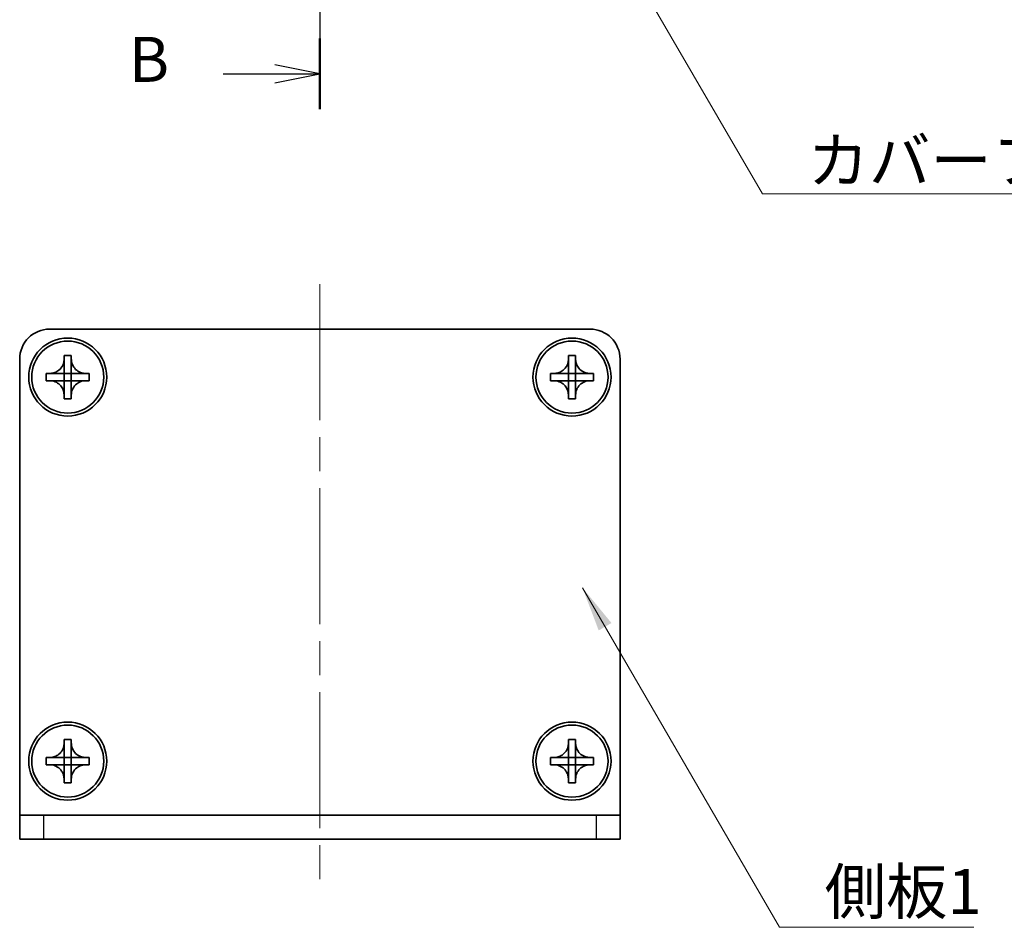
# Model space of a CAD drawing. Units: millimetres. Extents: x -50 to 7364, y -50 to 4576.
# Drawn here: x 657 to 739, y 4091 to 4166 of the extents above; entities that cross this region are included whole.
import ezdxf

# ---------------------------------------------------------------- set-up
doc = ezdxf.new("R2010")
doc.units = ezdxf.units.MM
doc.header["$LTSCALE"] = 2
doc.linetypes.add('CHAIN', pattern=[0.3543, 0.2362, -0.0295, 0.0591, -0.0295])
doc.layers.add('Centerline (ISO)', color=7, linetype='Continuous', lineweight=18, true_color=0x80ffff)
for name, color, linetype, lineweight in [('Section Line (ISO)', 7, 'CHAIN', 25), ('Symbol (ISO)', 7, 'Continuous', 18), ('Visible (ISO)', 7, 'Continuous', 35), ('Visible Narrow (ISO)', 7, 'Continuous', 25)]:
    doc.layers.add(name, color=color, linetype=linetype, lineweight=lineweight)
doc.styles.add('Note Text (TK)', font='txt')
doc.dimstyles.new('Default - Method 1b (TK)$7', dxfattribs={"dimscale": 2, "dimtxt": 2.5, "dimasz": 2.5, "dimexe": 1, "dimexo": 1.5, "dimgap": 1, "dimtad": 1, "dimtoh": 1, "dimrnd": 1e-08, "dimdsep": 46, "dimtxsty": 'Note Text (TK)', "dimcen": 0.09, "dimdle": 5, "dimclrd": 256, "dimclre": 100, "dimclrt": 7, "dimadec": 1, "dimazin": 1, "dimtfac": 1, "dimtmove": 0, "dimatfit": 3, "dimfxl": 0, "dimtolj": 1, "dimlwd": -1, "dimlwe": -1, "dimarcsym": 0})

msp = doc.modelspace()

# ---------------------------------------------------------------- linework, layer by layer
at = {"layer": 'Centerline (ISO)', "linetype": 'CHAIN', "ltscale": 23.990969}
for p, q in [((682.0293, 4292.3087), (682.0293, 4164.8087)), ((682.0293, 4144.2495), (682.0293, 4094.2495))]:
    msp.add_line(p, q, dxfattribs=at)
at = {"layer": 'Section Line (ISO)', "linetype": 'CHAIN', "ltscale": 16.756992}
msp.add_line((682.0293, 4298.3048), (682.0293, 4158.8167), dxfattribs=at)
at = {"layer": 'Section Line (ISO)', "linetype": 'Continuous', "lineweight": 50}
msp.add_line((682.0293, 4164.7222), (682.0293, 4158.8167), dxfattribs=at)
at = {"layer": 'Section Line (ISO)', "linetype": 'Continuous'}
for p, q in [((682.0293, 4161.7695), (678.2793, 4162.5195)), ((673.9689, 4161.7695), (678.2793, 4161.7695)), ((678.2793, 4161.7695), (682.0293, 4161.7695)), ((678.2793, 4161.0195), (682.0293, 4161.7695))]:
    msp.add_line(p, q, dxfattribs=at)
at = {"layer": 'Visible (ISO)'}
for p, q in [((659.5293, 4140.4995), (704.5293, 4140.4995)), ((660.7293, 4137.9995), (660.7293, 4138.2995)), ((660.7293, 4138.2995), (661.3293, 4138.2995)), ((661.3293, 4138.2995), (661.3293, 4137.9995)), ((702.7293, 4137.9995), (702.7293, 4138.2995)), ((702.7293, 4138.2995), (703.3293, 4138.2995)), ((703.3293, 4138.2995), (703.3293, 4137.9995)), ((657.0293, 4100.0005), (657.0293, 4137.9995)), ((660.7293, 4136.8005), (660.7293, 4137.9995)), ((661.3293, 4137.9995), (661.3293, 4136.8005)), ((702.7293, 4136.8005), (702.7293, 4137.9995)), ((703.3293, 4137.9995), (703.3293, 4136.8005)), ((707.0293, 4137.9995), (707.0293, 4100.0005)), ((659.2293, 4136.1995), (659.2293, 4136.7995)), ((659.2293, 4136.7995), (659.5293, 4136.7995)), ((659.5293, 4136.7995), (660.7283, 4136.7995)), ((660.729, 4136.7998), (660.7293, 4136.7995)), ((660.7293, 4136.1995), (660.7293, 4136.7995)), ((660.7293, 4136.7995), (661.3293, 4136.7995)), ((661.3296, 4136.7998), (661.3293, 4136.7995)), ((661.3293, 4136.7995), (661.3293, 4136.1995)), ((661.3303, 4136.7995), (662.5293, 4136.7995)), ((662.5293, 4136.7995), (662.8293, 4136.7995)), ((662.8293, 4136.7995), (662.8293, 4136.1995)), ((701.2293, 4136.1995), (701.2293, 4136.7995)), ((701.2293, 4136.7995), (701.5293, 4136.7995)), ((701.5293, 4136.7995), (702.7283, 4136.7995)), ((702.729, 4136.7998), (702.7293, 4136.7995)), ((702.7293, 4136.1995), (702.7293, 4136.7995)), ((702.7293, 4136.7995), (703.3293, 4136.7995)), ((703.3296, 4136.7998), (703.3293, 4136.7995)), ((703.3293, 4136.7995), (703.3293, 4136.1995)), ((703.3303, 4136.7995), (704.5293, 4136.7995)), ((704.5293, 4136.7995), (704.8293, 4136.7995)), ((704.8293, 4136.7995), (704.8293, 4136.1995)), ((659.5293, 4136.1995), (659.2293, 4136.1995)), ((660.7283, 4136.1995), (659.5293, 4136.1995)), ((660.729, 4136.1993), (660.7293, 4136.1995)), ((661.3293, 4136.1995), (660.7293, 4136.1995)), ((660.7293, 4134.9995), (660.7293, 4136.1985)), ((661.3296, 4136.1993), (661.3293, 4136.1995)), ((661.3293, 4136.1985), (661.3293, 4134.9995)), ((662.5293, 4136.1995), (661.3303, 4136.1995)), ((662.8293, 4136.1995), (662.5293, 4136.1995)), ((701.5293, 4136.1995), (701.2293, 4136.1995)), ((702.7283, 4136.1995), (701.5293, 4136.1995)), ((702.729, 4136.1993), (702.7293, 4136.1995)), ((703.3293, 4136.1995), (702.7293, 4136.1995)), ((702.7293, 4134.9995), (702.7293, 4136.1985)), ((703.3296, 4136.1993), (703.3293, 4136.1995)), ((703.3293, 4136.1985), (703.3293, 4134.9995)), ((704.5293, 4136.1995), (703.3303, 4136.1995)), ((704.8293, 4136.1995), (704.5293, 4136.1995)), ((660.7293, 4134.6995), (660.7293, 4134.9995)), ((661.3293, 4134.9995), (661.3293, 4134.6995)), ((702.7293, 4134.6995), (702.7293, 4134.9995)), ((703.3293, 4134.9995), (703.3293, 4134.6995)), ((661.3293, 4134.6995), (660.7293, 4134.6995)), ((703.3293, 4134.6995), (702.7293, 4134.6995)), ((660.7293, 4105.9995), (660.7293, 4106.2995)), ((660.7293, 4106.2995), (661.3293, 4106.2995)), ((661.3293, 4106.2995), (661.3293, 4105.9995)), ((702.7293, 4105.9995), (702.7293, 4106.2995)), ((702.7293, 4106.2995), (703.3293, 4106.2995)), ((703.3293, 4106.2995), (703.3293, 4105.9995)), ((660.7293, 4104.8005), (660.7293, 4105.9995)), ((661.3293, 4105.9995), (661.3293, 4104.8005)), ((702.7293, 4104.8005), (702.7293, 4105.9995)), ((703.3293, 4105.9995), (703.3293, 4104.8005)), ((659.2293, 4104.1995), (659.2293, 4104.7995)), ((659.2293, 4104.7995), (659.5293, 4104.7995)), ((659.5293, 4104.7995), (660.7283, 4104.7995)), ((660.729, 4104.7998), (660.7293, 4104.7995)), ((660.7293, 4104.1995), (660.7293, 4104.7995)), ((660.7293, 4104.7995), (661.3293, 4104.7995)), ((661.3296, 4104.7998), (661.3293, 4104.7995)), ((661.3293, 4104.7995), (661.3293, 4104.1995)), ((661.3303, 4104.7995), (662.5293, 4104.7995)), ((662.5293, 4104.7995), (662.8293, 4104.7995)), ((662.8293, 4104.7995), (662.8293, 4104.1995)), ((701.2293, 4104.1995), (701.2293, 4104.7995)), ((701.2293, 4104.7995), (701.5293, 4104.7995)), ((701.5293, 4104.7995), (702.7283, 4104.7995)), ((702.729, 4104.7998), (702.7293, 4104.7995)), ((702.7293, 4104.1995), (702.7293, 4104.7995)), ((702.7293, 4104.7995), (703.3293, 4104.7995)), ((703.3296, 4104.7998), (703.3293, 4104.7995)), ((703.3293, 4104.7995), (703.3293, 4104.1995)), ((703.3303, 4104.7995), (704.5293, 4104.7995)), ((704.5293, 4104.7995), (704.8293, 4104.7995)), ((704.8293, 4104.7995), (704.8293, 4104.1995)), ((659.5293, 4104.1995), (659.2293, 4104.1995)), ((660.7283, 4104.1995), (659.5293, 4104.1995)), ((660.729, 4104.1993), (660.7293, 4104.1995)), ((661.3293, 4104.1995), (660.7293, 4104.1995)), ((660.7293, 4102.9995), (660.7293, 4104.1985)), ((661.3296, 4104.1993), (661.3293, 4104.1995)), ((661.3293, 4104.1985), (661.3293, 4102.9995)), ((662.5293, 4104.1995), (661.3303, 4104.1995)), ((662.8293, 4104.1995), (662.5293, 4104.1995)), ((701.5293, 4104.1995), (701.2293, 4104.1995)), ((702.7283, 4104.1995), (701.5293, 4104.1995)), ((702.729, 4104.1993), (702.7293, 4104.1995)), ((703.3293, 4104.1995), (702.7293, 4104.1995)), ((702.7293, 4102.9995), (702.7293, 4104.1985)), ((703.3296, 4104.1993), (703.3293, 4104.1995)), ((703.3293, 4104.1985), (703.3293, 4102.9995)), ((704.5293, 4104.1995), (703.3303, 4104.1995)), ((704.8293, 4104.1995), (704.5293, 4104.1995)), ((660.7293, 4102.6995), (660.7293, 4102.9995)), ((661.3293, 4102.9995), (661.3293, 4102.6995)), ((702.7293, 4102.6995), (702.7293, 4102.9995)), ((703.3293, 4102.9995), (703.3293, 4102.6995)), ((661.3293, 4102.6995), (660.7293, 4102.6995)), ((703.3293, 4102.6995), (702.7293, 4102.6995)), ((657.0293, 4099.9995), (657.0293, 4100.0005)), ((657.0293, 4099.9995), (659.0293, 4099.9995)), ((657.0293, 4099.9995), (657.0293, 4097.9995)), ((659.0293, 4099.9995), (705.0293, 4099.9995)), ((705.0293, 4099.9995), (707.0293, 4099.9995)), ((707.0293, 4099.9995), (707.0293, 4100.0005)), ((707.0293, 4097.9995), (707.0293, 4099.9995)), ((659.0293, 4097.9995), (657.0293, 4097.9995)), ((659.0293, 4097.9995), (705.0293, 4097.9995)), ((707.0293, 4097.9995), (705.0293, 4097.9995))]:
    msp.add_line(p, q, dxfattribs=at)
for centre, radius in [((661.0293, 4136.4995), 3.25), ((703.0293, 4136.4995), 3.25), ((661.0293, 4136.4995), 3), ((703.0293, 4136.4995), 3), ((661.0293, 4104.4995), 3.25), ((703.0293, 4104.4995), 3.25), ((661.0293, 4104.4995), 3), ((703.0293, 4104.4995), 3)]:
    msp.add_circle(centre, radius, dxfattribs=at)
for centre, start, end in [((659.5293, 4137.9995), 90, 180), ((704.5293, 4137.9995), 0, 90)]:
    msp.add_arc(centre, 2.5, start, end, dxfattribs=at)
for points, knots in [([(660.7293, 4137.9995), (660.7293, 4137.9635), (660.7276, 4137.9276), (660.7211, 4137.8547), (660.716, 4137.8178), (660.6951, 4137.7048), (660.6736, 4137.63), (660.6152, 4137.4826), (660.5779, 4137.4106), (660.4475, 4137.2111), (660.3363, 4137.0976), (660.1034, 4136.9384), (659.9901, 4136.8846), (659.7598, 4136.8162), (659.6448, 4136.7995), (659.5293, 4136.7995)], [0, 0, 0, 0, 0.01079892, 0.01079892, 0.02196173, 0.02196173, 0.04525715, 0.04525715, 0.06952591, 0.06952591, 0.11675486, 0.11675486, 0.15415232, 0.15415232, 0.1888236, 0.1888236, 0.1888236, 0.1888236]), ([(662.5293, 4136.7995), (662.4933, 4136.7995), (662.4573, 4136.8012), (662.3844, 4136.8077), (662.3475, 4136.8128), (662.2345, 4136.8337), (662.1597, 4136.8552), (662.0123, 4136.9136), (661.9403, 4136.9509), (661.7408, 4137.0813), (661.6273, 4137.1925), (661.4682, 4137.4254), (661.4143, 4137.5387), (661.346, 4137.769), (661.3293, 4137.884), (661.3293, 4137.9995)], [0, 0, 0, 0, 0.01079892, 0.01079892, 0.02196173, 0.02196173, 0.04525715, 0.04525715, 0.06952591, 0.06952591, 0.11675486, 0.11675486, 0.15415232, 0.15415232, 0.1888236, 0.1888236, 0.1888236, 0.1888236]), ([(702.7293, 4137.9995), (702.7293, 4137.9635), (702.7276, 4137.9276), (702.7211, 4137.8547), (702.716, 4137.8178), (702.6951, 4137.7048), (702.6736, 4137.63), (702.6152, 4137.4826), (702.5779, 4137.4106), (702.4475, 4137.2111), (702.3363, 4137.0976), (702.1034, 4136.9384), (701.9901, 4136.8846), (701.7598, 4136.8162), (701.6448, 4136.7995), (701.5293, 4136.7995)], [0, 0, 0, 0, 0.01079892, 0.01079892, 0.02196173, 0.02196173, 0.04525715, 0.04525715, 0.06952591, 0.06952591, 0.11675486, 0.11675486, 0.15415232, 0.15415232, 0.1888236, 0.1888236, 0.1888236, 0.1888236]), ([(704.5293, 4136.7995), (704.4933, 4136.7995), (704.4573, 4136.8012), (704.3844, 4136.8077), (704.3475, 4136.8128), (704.2345, 4136.8337), (704.1597, 4136.8552), (704.0123, 4136.9136), (703.9403, 4136.9509), (703.7408, 4137.0813), (703.6273, 4137.1925), (703.4682, 4137.4254), (703.4143, 4137.5387), (703.346, 4137.769), (703.3293, 4137.884), (703.3293, 4137.9995)], [0, 0, 0, 0, 0.01079892, 0.01079892, 0.02196173, 0.02196173, 0.04525715, 0.04525715, 0.06952591, 0.06952591, 0.11675486, 0.11675486, 0.15415232, 0.15415232, 0.1888236, 0.1888236, 0.1888236, 0.1888236]), ([(660.729, 4136.7998), (660.729, 4136.7998), (660.729, 4136.7998), (660.7289, 4136.7998), (660.7289, 4136.7998), (660.7288, 4136.7997), (660.7288, 4136.7997), (660.7288, 4136.7997), (660.7287, 4136.7997), (660.7287, 4136.7996), (660.7286, 4136.7996), (660.7286, 4136.7996), (660.7286, 4136.7996), (660.7285, 4136.7996), (660.7285, 4136.7996), (660.7285, 4136.7996), (660.7285, 4136.7996), (660.7284, 4136.7996), (660.7284, 4136.7996), (660.7284, 4136.7996), (660.7284, 4136.7996), (660.7284, 4136.7996), (660.7284, 4136.7996), (660.7284, 4136.7995), (660.7284, 4136.7995), (660.7283, 4136.7995), (660.7283, 4136.7995), (660.7283, 4136.7995), (660.7283, 4136.7995), (660.7283, 4136.7995), (660.7283, 4136.7995), (660.7283, 4136.7995), (660.7283, 4136.7995), (660.7283, 4136.7995), (660.7283, 4136.7995), (660.7283, 4136.7995)], [0.00008387561, 0.00008387561, 0.00008387561, 0.00008387561, 0.00008714452, 0.00008714452, 0.00009954963, 0.00009954963, 0.00011219213, 0.00011219213, 0.00012496905, 0.00012496905, 0.00013776957, 0.00013776957, 0.00014414436, 0.00014414436, 0.00015048343, 0.00015048343, 0.00015677365, 0.00015677365, 0.00016300256, 0.00016300256, 0.00016609042, 0.00016609042, 0.00016915865, 0.00016915865, 0.00017220591, 0.00017220591, 0.0001737213, 0.0001737213, 0.00017523097, 0.00017523097, 0.0001767348, 0.0001767348, 0.00017823262, 0.00017823262, 0.00018395296, 0.00018395296, 0.00018395296, 0.00018395296]), ([(660.7293, 4136.8005), (660.7293, 4136.8004), (660.7292, 4136.8002), (660.7291, 4136.8001), (660.7291, 4136.8), (660.7291, 4136.8), (660.7291, 4136.8), (660.7291, 4136.8), (660.729, 4136.7999), (660.729, 4136.7999), (660.729, 4136.7999), (660.729, 4136.7998)], [0, 0, 0, 0, 0.00006519091, 0.00006519091, 0.00007160134, 0.00007160134, 0.0000779781, 0.0000779781, 0.00009057672, 0.00009057672, 0.00010023405, 0.00010023405, 0.00010023405, 0.00010023405]), ([(661.3296, 4136.7998), (661.3295, 4136.7998), (661.3295, 4136.7999), (661.3295, 4136.7999), (661.3295, 4136.7999), (661.3294, 4136.8), (661.3294, 4136.8), (661.3294, 4136.8001), (661.3294, 4136.8001), (661.3293, 4136.8001), (661.3293, 4136.8002), (661.3293, 4136.8002), (661.3293, 4136.8002), (661.3293, 4136.8003), (661.3293, 4136.8003), (661.3293, 4136.8003), (661.3293, 4136.8003), (661.3293, 4136.8004), (661.3293, 4136.8004), (661.3293, 4136.8004), (661.3293, 4136.8004), (661.3293, 4136.8004), (661.3293, 4136.8004), (661.3293, 4136.8004), (661.3293, 4136.8004), (661.3293, 4136.8005), (661.3293, 4136.8005), (661.3293, 4136.8005), (661.3293, 4136.8005), (661.3293, 4136.8005), (661.3293, 4136.8005), (661.3293, 4136.8005), (661.3293, 4136.8005), (661.3293, 4136.8005), (661.3293, 4136.8005), (661.3293, 4136.8005)], [0.00008387561, 0.00008387561, 0.00008387561, 0.00008387561, 0.00008714452, 0.00008714452, 0.00009954963, 0.00009954963, 0.00011219213, 0.00011219213, 0.00012496905, 0.00012496905, 0.00013776957, 0.00013776957, 0.00014414436, 0.00014414436, 0.00015048343, 0.00015048343, 0.00015677365, 0.00015677365, 0.00016300256, 0.00016300256, 0.00016609042, 0.00016609042, 0.00016915865, 0.00016915865, 0.00017220591, 0.00017220591, 0.0001737213, 0.0001737213, 0.00017523097, 0.00017523097, 0.0001767348, 0.0001767348, 0.00017823262, 0.00017823262, 0.00018395296, 0.00018395296, 0.00018395296, 0.00018395296]), ([(661.3303, 4136.7995), (661.3301, 4136.7995), (661.3299, 4136.7996), (661.3298, 4136.7997), (661.3297, 4136.7997), (661.3297, 4136.7997), (661.3297, 4136.7997), (661.3297, 4136.7997), (661.3296, 4136.7998), (661.3296, 4136.7998), (661.3296, 4136.7998), (661.3296, 4136.7998)], [0, 0, 0, 0, 0.00006519091, 0.00006519091, 0.00007160134, 0.00007160134, 0.0000779781, 0.0000779781, 0.00009057672, 0.00009057672, 0.00010023405, 0.00010023405, 0.00010023405, 0.00010023405]), ([(702.729, 4136.7998), (702.729, 4136.7998), (702.729, 4136.7998), (702.7289, 4136.7998), (702.7289, 4136.7998), (702.7288, 4136.7997), (702.7288, 4136.7997), (702.7288, 4136.7997), (702.7287, 4136.7997), (702.7287, 4136.7996), (702.7286, 4136.7996), (702.7286, 4136.7996), (702.7286, 4136.7996), (702.7285, 4136.7996), (702.7285, 4136.7996), (702.7285, 4136.7996), (702.7285, 4136.7996), (702.7284, 4136.7996), (702.7284, 4136.7996), (702.7284, 4136.7996), (702.7284, 4136.7996), (702.7284, 4136.7996), (702.7284, 4136.7996), (702.7284, 4136.7995), (702.7284, 4136.7995), (702.7283, 4136.7995), (702.7283, 4136.7995), (702.7283, 4136.7995), (702.7283, 4136.7995), (702.7283, 4136.7995), (702.7283, 4136.7995), (702.7283, 4136.7995), (702.7283, 4136.7995), (702.7283, 4136.7995), (702.7283, 4136.7995), (702.7283, 4136.7995)], [0.00008387561, 0.00008387561, 0.00008387561, 0.00008387561, 0.00008714452, 0.00008714452, 0.00009954963, 0.00009954963, 0.00011219213, 0.00011219213, 0.00012496905, 0.00012496905, 0.00013776957, 0.00013776957, 0.00014414436, 0.00014414436, 0.00015048343, 0.00015048343, 0.00015677365, 0.00015677365, 0.00016300256, 0.00016300256, 0.00016609042, 0.00016609042, 0.00016915865, 0.00016915865, 0.00017220591, 0.00017220591, 0.0001737213, 0.0001737213, 0.00017523097, 0.00017523097, 0.0001767348, 0.0001767348, 0.00017823262, 0.00017823262, 0.00018395296, 0.00018395296, 0.00018395296, 0.00018395296]), ([(702.7293, 4136.8005), (702.7293, 4136.8004), (702.7292, 4136.8002), (702.7291, 4136.8001), (702.7291, 4136.8), (702.7291, 4136.8), (702.7291, 4136.8), (702.7291, 4136.8), (702.729, 4136.7999), (702.729, 4136.7999), (702.729, 4136.7999), (702.729, 4136.7998)], [0, 0, 0, 0, 0.00006519091, 0.00006519091, 0.00007160134, 0.00007160134, 0.0000779781, 0.0000779781, 0.00009057672, 0.00009057672, 0.00010023405, 0.00010023405, 0.00010023405, 0.00010023405]), ([(703.3296, 4136.7998), (703.3295, 4136.7998), (703.3295, 4136.7999), (703.3295, 4136.7999), (703.3295, 4136.7999), (703.3294, 4136.8), (703.3294, 4136.8), (703.3294, 4136.8001), (703.3294, 4136.8001), (703.3293, 4136.8001), (703.3293, 4136.8002), (703.3293, 4136.8002), (703.3293, 4136.8002), (703.3293, 4136.8003), (703.3293, 4136.8003), (703.3293, 4136.8003), (703.3293, 4136.8003), (703.3293, 4136.8004), (703.3293, 4136.8004), (703.3293, 4136.8004), (703.3293, 4136.8004), (703.3293, 4136.8004), (703.3293, 4136.8004), (703.3293, 4136.8004), (703.3293, 4136.8004), (703.3293, 4136.8005), (703.3293, 4136.8005), (703.3293, 4136.8005), (703.3293, 4136.8005), (703.3293, 4136.8005), (703.3293, 4136.8005), (703.3293, 4136.8005), (703.3293, 4136.8005), (703.3293, 4136.8005), (703.3293, 4136.8005), (703.3293, 4136.8005)], [0.00008387561, 0.00008387561, 0.00008387561, 0.00008387561, 0.00008714452, 0.00008714452, 0.00009954963, 0.00009954963, 0.00011219213, 0.00011219213, 0.00012496905, 0.00012496905, 0.00013776957, 0.00013776957, 0.00014414436, 0.00014414436, 0.00015048343, 0.00015048343, 0.00015677365, 0.00015677365, 0.00016300256, 0.00016300256, 0.00016609042, 0.00016609042, 0.00016915865, 0.00016915865, 0.00017220591, 0.00017220591, 0.0001737213, 0.0001737213, 0.00017523097, 0.00017523097, 0.0001767348, 0.0001767348, 0.00017823262, 0.00017823262, 0.00018395296, 0.00018395296, 0.00018395296, 0.00018395296]), ([(703.3303, 4136.7995), (703.3301, 4136.7995), (703.3299, 4136.7996), (703.3298, 4136.7997), (703.3297, 4136.7997), (703.3297, 4136.7997), (703.3297, 4136.7997), (703.3297, 4136.7997), (703.3296, 4136.7998), (703.3296, 4136.7998), (703.3296, 4136.7998), (703.3296, 4136.7998)], [0, 0, 0, 0, 0.00006519091, 0.00006519091, 0.00007160134, 0.00007160134, 0.0000779781, 0.0000779781, 0.00009057672, 0.00009057672, 0.00010023405, 0.00010023405, 0.00010023405, 0.00010023405]), ([(659.5293, 4136.1995), (659.5653, 4136.1995), (659.6012, 4136.1979), (659.6741, 4136.1913), (659.711, 4136.1863), (659.824, 4136.1654), (659.8988, 4136.1439), (660.0462, 4136.0855), (660.1182, 4136.0482), (660.3177, 4135.9178), (660.4312, 4135.8066), (660.5904, 4135.5736), (660.6442, 4135.4604), (660.7126, 4135.2301), (660.7293, 4135.1151), (660.7293, 4134.9995)], [0, 0, 0, 0, 0.01079892, 0.01079892, 0.02196173, 0.02196173, 0.04525715, 0.04525715, 0.06952591, 0.06952591, 0.11675486, 0.11675486, 0.15415232, 0.15415232, 0.1888236, 0.1888236, 0.1888236, 0.1888236]), ([(660.7283, 4136.1995), (660.7284, 4136.1995), (660.7286, 4136.1995), (660.7288, 4136.1994), (660.7288, 4136.1994), (660.7288, 4136.1994), (660.7288, 4136.1994), (660.7289, 4136.1994), (660.7289, 4136.1993), (660.7289, 4136.1993), (660.7289, 4136.1993), (660.729, 4136.1993)], [0, 0, 0, 0, 0.00006519091, 0.00006519091, 0.00007160134, 0.00007160134, 0.0000779781, 0.0000779781, 0.00009057672, 0.00009057672, 0.00010023405, 0.00010023405, 0.00010023405, 0.00010023405]), ([(660.729, 4136.1993), (660.729, 4136.1992), (660.729, 4136.1992), (660.729, 4136.1992), (660.729, 4136.1992), (660.7291, 4136.1991), (660.7291, 4136.1991), (660.7291, 4136.199), (660.7291, 4136.199), (660.7292, 4136.1989), (660.7292, 4136.1989), (660.7292, 4136.1989), (660.7292, 4136.1989), (660.7292, 4136.1988), (660.7292, 4136.1988), (660.7292, 4136.1988), (660.7292, 4136.1988), (660.7292, 4136.1987), (660.7292, 4136.1987), (660.7292, 4136.1987), (660.7292, 4136.1987), (660.7292, 4136.1987), (660.7292, 4136.1987), (660.7293, 4136.1986), (660.7293, 4136.1986), (660.7293, 4136.1986), (660.7293, 4136.1986), (660.7293, 4136.1986), (660.7293, 4136.1986), (660.7293, 4136.1986), (660.7293, 4136.1986), (660.7293, 4136.1986), (660.7293, 4136.1986), (660.7293, 4136.1986), (660.7293, 4136.1986), (660.7293, 4136.1985)], [0.00008387561, 0.00008387561, 0.00008387561, 0.00008387561, 0.00008714452, 0.00008714452, 0.00009954963, 0.00009954963, 0.00011219213, 0.00011219213, 0.00012496905, 0.00012496905, 0.00013776957, 0.00013776957, 0.00014414436, 0.00014414436, 0.00015048343, 0.00015048343, 0.00015677365, 0.00015677365, 0.00016300256, 0.00016300256, 0.00016609042, 0.00016609042, 0.00016915865, 0.00016915865, 0.00017220591, 0.00017220591, 0.0001737213, 0.0001737213, 0.00017523097, 0.00017523097, 0.0001767348, 0.0001767348, 0.00017823262, 0.00017823262, 0.00018395296, 0.00018395296, 0.00018395296, 0.00018395296]), ([(661.3293, 4134.9995), (661.3293, 4135.158), (661.3606, 4135.3149), (661.4833, 4135.6092), (661.574, 4135.7434), (661.7985, 4135.9638), (661.9283, 4136.0496), (662.2161, 4136.1686), (662.3719, 4136.1995), (662.5293, 4136.1995)], [0, 0, 0, 0, 0.04753421, 0.04753421, 0.09564671, 0.09564671, 0.14190119, 0.14190119, 0.18909943, 0.18909943, 0.18909943, 0.18909943]), ([(661.3293, 4136.1985), (661.3293, 4136.1986), (661.3293, 4136.1987), (661.3293, 4136.1988), (661.3293, 4136.1989), (661.3294, 4136.199), (661.3294, 4136.199), (661.3295, 4136.1991), (661.3295, 4136.1992), (661.3296, 4136.1993)], [0, 0, 0, 0, 0.00002429835, 0.00002429835, 0.00004965267, 0.00004965267, 0.0000752438, 0.0000752438, 0.00010020399, 0.00010020399, 0.00010020399, 0.00010020399]), ([(661.3296, 4136.1993), (661.3296, 4136.1993), (661.3297, 4136.1993), (661.3298, 4136.1994), (661.3298, 4136.1995), (661.33, 4136.1995), (661.33, 4136.1995), (661.3301, 4136.1995), (661.3302, 4136.1995), (661.3303, 4136.1995)], [0.000083778107, 0.000083778107, 0.000083778107, 0.000083778107, 0.000108660952, 0.000108660952, 0.000134172785, 0.000134172785, 0.000159448544, 0.000159448544, 0.000183671639, 0.000183671639, 0.000183671639, 0.000183671639]), ([(701.5293, 4136.1995), (701.5653, 4136.1995), (701.6012, 4136.1979), (701.6741, 4136.1913), (701.711, 4136.1863), (701.824, 4136.1654), (701.8988, 4136.1439), (702.0462, 4136.0855), (702.1182, 4136.0482), (702.3177, 4135.9178), (702.4312, 4135.8066), (702.5904, 4135.5736), (702.6442, 4135.4604), (702.7126, 4135.2301), (702.7293, 4135.1151), (702.7293, 4134.9995)], [0, 0, 0, 0, 0.01079892, 0.01079892, 0.02196173, 0.02196173, 0.04525715, 0.04525715, 0.06952591, 0.06952591, 0.11675486, 0.11675486, 0.15415232, 0.15415232, 0.1888236, 0.1888236, 0.1888236, 0.1888236]), ([(702.7283, 4136.1995), (702.7284, 4136.1995), (702.7286, 4136.1995), (702.7288, 4136.1994), (702.7288, 4136.1994), (702.7288, 4136.1994), (702.7288, 4136.1994), (702.7289, 4136.1994), (702.7289, 4136.1993), (702.7289, 4136.1993), (702.7289, 4136.1993), (702.729, 4136.1993)], [0, 0, 0, 0, 0.00006519091, 0.00006519091, 0.00007160134, 0.00007160134, 0.0000779781, 0.0000779781, 0.00009057672, 0.00009057672, 0.00010023405, 0.00010023405, 0.00010023405, 0.00010023405]), ([(702.729, 4136.1993), (702.729, 4136.1992), (702.729, 4136.1992), (702.729, 4136.1992), (702.729, 4136.1992), (702.7291, 4136.1991), (702.7291, 4136.1991), (702.7291, 4136.199), (702.7291, 4136.199), (702.7292, 4136.1989), (702.7292, 4136.1989), (702.7292, 4136.1989), (702.7292, 4136.1989), (702.7292, 4136.1988), (702.7292, 4136.1988), (702.7292, 4136.1988), (702.7292, 4136.1988), (702.7292, 4136.1987), (702.7292, 4136.1987), (702.7292, 4136.1987), (702.7292, 4136.1987), (702.7292, 4136.1987), (702.7292, 4136.1987), (702.7293, 4136.1986), (702.7293, 4136.1986), (702.7293, 4136.1986), (702.7293, 4136.1986), (702.7293, 4136.1986), (702.7293, 4136.1986), (702.7293, 4136.1986), (702.7293, 4136.1986), (702.7293, 4136.1986), (702.7293, 4136.1986), (702.7293, 4136.1986), (702.7293, 4136.1986), (702.7293, 4136.1985)], [0.00008387561, 0.00008387561, 0.00008387561, 0.00008387561, 0.00008714452, 0.00008714452, 0.00009954963, 0.00009954963, 0.00011219213, 0.00011219213, 0.00012496905, 0.00012496905, 0.00013776957, 0.00013776957, 0.00014414436, 0.00014414436, 0.00015048343, 0.00015048343, 0.00015677365, 0.00015677365, 0.00016300256, 0.00016300256, 0.00016609042, 0.00016609042, 0.00016915865, 0.00016915865, 0.00017220591, 0.00017220591, 0.0001737213, 0.0001737213, 0.00017523097, 0.00017523097, 0.0001767348, 0.0001767348, 0.00017823262, 0.00017823262, 0.00018395296, 0.00018395296, 0.00018395296, 0.00018395296]), ([(703.3293, 4134.9995), (703.3293, 4135.158), (703.3606, 4135.3149), (703.4833, 4135.6092), (703.574, 4135.7434), (703.7985, 4135.9638), (703.9283, 4136.0496), (704.2161, 4136.1686), (704.3719, 4136.1995), (704.5293, 4136.1995)], [0, 0, 0, 0, 0.04753421, 0.04753421, 0.09564671, 0.09564671, 0.14190119, 0.14190119, 0.18909943, 0.18909943, 0.18909943, 0.18909943]), ([(703.3293, 4136.1985), (703.3293, 4136.1986), (703.3293, 4136.1987), (703.3293, 4136.1988), (703.3293, 4136.1989), (703.3294, 4136.199), (703.3294, 4136.199), (703.3295, 4136.1991), (703.3295, 4136.1992), (703.3296, 4136.1993)], [0, 0, 0, 0, 0.00002429835, 0.00002429835, 0.00004965267, 0.00004965267, 0.0000752438, 0.0000752438, 0.00010020399, 0.00010020399, 0.00010020399, 0.00010020399]), ([(703.3296, 4136.1993), (703.3296, 4136.1993), (703.3297, 4136.1993), (703.3298, 4136.1994), (703.3298, 4136.1995), (703.33, 4136.1995), (703.33, 4136.1995), (703.3301, 4136.1995), (703.3302, 4136.1995), (703.3303, 4136.1995)], [0.000083778107, 0.000083778107, 0.000083778107, 0.000083778107, 0.000108660952, 0.000108660952, 0.000134172785, 0.000134172785, 0.000159448544, 0.000159448544, 0.000183671639, 0.000183671639, 0.000183671639, 0.000183671639]), ([(660.7293, 4105.9995), (660.7293, 4105.9635), (660.7276, 4105.9276), (660.7211, 4105.8547), (660.716, 4105.8178), (660.6951, 4105.7048), (660.6736, 4105.63), (660.6152, 4105.4826), (660.5779, 4105.4106), (660.4475, 4105.2111), (660.3363, 4105.0976), (660.1034, 4104.9384), (659.9901, 4104.8846), (659.7598, 4104.8162), (659.6448, 4104.7995), (659.5293, 4104.7995)], [0, 0, 0, 0, 0.01079892, 0.01079892, 0.02196173, 0.02196173, 0.04525715, 0.04525715, 0.06952591, 0.06952591, 0.11675486, 0.11675486, 0.15415232, 0.15415232, 0.1888236, 0.1888236, 0.1888236, 0.1888236]), ([(662.5293, 4104.7995), (662.4933, 4104.7995), (662.4573, 4104.8012), (662.3844, 4104.8077), (662.3475, 4104.8128), (662.2345, 4104.8337), (662.1597, 4104.8552), (662.0123, 4104.9136), (661.9403, 4104.9509), (661.7408, 4105.0813), (661.6273, 4105.1925), (661.4682, 4105.4254), (661.4143, 4105.5387), (661.346, 4105.769), (661.3293, 4105.884), (661.3293, 4105.9995)], [0, 0, 0, 0, 0.01079892, 0.01079892, 0.02196173, 0.02196173, 0.04525715, 0.04525715, 0.06952591, 0.06952591, 0.11675486, 0.11675486, 0.15415232, 0.15415232, 0.1888236, 0.1888236, 0.1888236, 0.1888236]), ([(702.7293, 4105.9995), (702.7293, 4105.9635), (702.7276, 4105.9276), (702.7211, 4105.8547), (702.716, 4105.8178), (702.6951, 4105.7048), (702.6736, 4105.63), (702.6152, 4105.4826), (702.5779, 4105.4106), (702.4475, 4105.2111), (702.3363, 4105.0976), (702.1034, 4104.9384), (701.9901, 4104.8846), (701.7598, 4104.8162), (701.6448, 4104.7995), (701.5293, 4104.7995)], [0, 0, 0, 0, 0.01079892, 0.01079892, 0.02196173, 0.02196173, 0.04525715, 0.04525715, 0.06952591, 0.06952591, 0.11675486, 0.11675486, 0.15415232, 0.15415232, 0.1888236, 0.1888236, 0.1888236, 0.1888236]), ([(704.5293, 4104.7995), (704.4933, 4104.7995), (704.4573, 4104.8012), (704.3844, 4104.8077), (704.3475, 4104.8128), (704.2345, 4104.8337), (704.1597, 4104.8552), (704.0123, 4104.9136), (703.9403, 4104.9509), (703.7408, 4105.0813), (703.6273, 4105.1925), (703.4682, 4105.4254), (703.4143, 4105.5387), (703.346, 4105.769), (703.3293, 4105.884), (703.3293, 4105.9995)], [0, 0, 0, 0, 0.01079892, 0.01079892, 0.02196173, 0.02196173, 0.04525715, 0.04525715, 0.06952591, 0.06952591, 0.11675486, 0.11675486, 0.15415232, 0.15415232, 0.1888236, 0.1888236, 0.1888236, 0.1888236]), ([(660.729, 4104.7998), (660.729, 4104.7998), (660.729, 4104.7998), (660.7289, 4104.7998), (660.7289, 4104.7998), (660.7288, 4104.7997), (660.7288, 4104.7997), (660.7288, 4104.7997), (660.7287, 4104.7997), (660.7287, 4104.7996), (660.7286, 4104.7996), (660.7286, 4104.7996), (660.7286, 4104.7996), (660.7285, 4104.7996), (660.7285, 4104.7996), (660.7285, 4104.7996), (660.7285, 4104.7996), (660.7284, 4104.7996), (660.7284, 4104.7996), (660.7284, 4104.7996), (660.7284, 4104.7996), (660.7284, 4104.7996), (660.7284, 4104.7996), (660.7284, 4104.7995), (660.7284, 4104.7995), (660.7283, 4104.7995), (660.7283, 4104.7995), (660.7283, 4104.7995), (660.7283, 4104.7995), (660.7283, 4104.7995), (660.7283, 4104.7995), (660.7283, 4104.7995), (660.7283, 4104.7995), (660.7283, 4104.7995), (660.7283, 4104.7995), (660.7283, 4104.7995)], [0.00008387561, 0.00008387561, 0.00008387561, 0.00008387561, 0.00008714452, 0.00008714452, 0.00009954963, 0.00009954963, 0.00011219213, 0.00011219213, 0.00012496905, 0.00012496905, 0.00013776957, 0.00013776957, 0.00014414436, 0.00014414436, 0.00015048343, 0.00015048343, 0.00015677365, 0.00015677365, 0.00016300256, 0.00016300256, 0.00016609042, 0.00016609042, 0.00016915865, 0.00016915865, 0.00017220591, 0.00017220591, 0.0001737213, 0.0001737213, 0.00017523097, 0.00017523097, 0.0001767348, 0.0001767348, 0.00017823262, 0.00017823262, 0.00018395296, 0.00018395296, 0.00018395296, 0.00018395296]), ([(660.7293, 4104.8005), (660.7293, 4104.8004), (660.7292, 4104.8002), (660.7291, 4104.8001), (660.7291, 4104.8), (660.7291, 4104.8), (660.7291, 4104.8), (660.7291, 4104.8), (660.729, 4104.7999), (660.729, 4104.7999), (660.729, 4104.7999), (660.729, 4104.7998)], [0, 0, 0, 0, 0.00006519091, 0.00006519091, 0.00007160134, 0.00007160134, 0.0000779781, 0.0000779781, 0.00009057672, 0.00009057672, 0.00010023405, 0.00010023405, 0.00010023405, 0.00010023405]), ([(661.3296, 4104.7998), (661.3295, 4104.7998), (661.3295, 4104.7999), (661.3295, 4104.7999), (661.3295, 4104.7999), (661.3294, 4104.8), (661.3294, 4104.8), (661.3294, 4104.8001), (661.3294, 4104.8001), (661.3293, 4104.8001), (661.3293, 4104.8002), (661.3293, 4104.8002), (661.3293, 4104.8002), (661.3293, 4104.8003), (661.3293, 4104.8003), (661.3293, 4104.8003), (661.3293, 4104.8003), (661.3293, 4104.8004), (661.3293, 4104.8004), (661.3293, 4104.8004), (661.3293, 4104.8004), (661.3293, 4104.8004), (661.3293, 4104.8004), (661.3293, 4104.8004), (661.3293, 4104.8004), (661.3293, 4104.8005), (661.3293, 4104.8005), (661.3293, 4104.8005), (661.3293, 4104.8005), (661.3293, 4104.8005), (661.3293, 4104.8005), (661.3293, 4104.8005), (661.3293, 4104.8005), (661.3293, 4104.8005), (661.3293, 4104.8005), (661.3293, 4104.8005)], [0.00008387561, 0.00008387561, 0.00008387561, 0.00008387561, 0.00008714452, 0.00008714452, 0.00009954963, 0.00009954963, 0.00011219213, 0.00011219213, 0.00012496905, 0.00012496905, 0.00013776957, 0.00013776957, 0.00014414436, 0.00014414436, 0.00015048343, 0.00015048343, 0.00015677365, 0.00015677365, 0.00016300256, 0.00016300256, 0.00016609042, 0.00016609042, 0.00016915865, 0.00016915865, 0.00017220591, 0.00017220591, 0.0001737213, 0.0001737213, 0.00017523097, 0.00017523097, 0.0001767348, 0.0001767348, 0.00017823262, 0.00017823262, 0.00018395296, 0.00018395296, 0.00018395296, 0.00018395296]), ([(661.3303, 4104.7995), (661.3301, 4104.7995), (661.3299, 4104.7996), (661.3298, 4104.7997), (661.3297, 4104.7997), (661.3297, 4104.7997), (661.3297, 4104.7997), (661.3297, 4104.7997), (661.3296, 4104.7998), (661.3296, 4104.7998), (661.3296, 4104.7998), (661.3296, 4104.7998)], [0, 0, 0, 0, 0.00006519091, 0.00006519091, 0.00007160134, 0.00007160134, 0.0000779781, 0.0000779781, 0.00009057672, 0.00009057672, 0.00010023405, 0.00010023405, 0.00010023405, 0.00010023405]), ([(702.729, 4104.7998), (702.729, 4104.7998), (702.729, 4104.7998), (702.7289, 4104.7998), (702.7289, 4104.7998), (702.7288, 4104.7997), (702.7288, 4104.7997), (702.7288, 4104.7997), (702.7287, 4104.7997), (702.7287, 4104.7996), (702.7286, 4104.7996), (702.7286, 4104.7996), (702.7286, 4104.7996), (702.7285, 4104.7996), (702.7285, 4104.7996), (702.7285, 4104.7996), (702.7285, 4104.7996), (702.7284, 4104.7996), (702.7284, 4104.7996), (702.7284, 4104.7996), (702.7284, 4104.7996), (702.7284, 4104.7996), (702.7284, 4104.7996), (702.7284, 4104.7995), (702.7284, 4104.7995), (702.7283, 4104.7995), (702.7283, 4104.7995), (702.7283, 4104.7995), (702.7283, 4104.7995), (702.7283, 4104.7995), (702.7283, 4104.7995), (702.7283, 4104.7995), (702.7283, 4104.7995), (702.7283, 4104.7995), (702.7283, 4104.7995), (702.7283, 4104.7995)], [0.00008387561, 0.00008387561, 0.00008387561, 0.00008387561, 0.00008714452, 0.00008714452, 0.00009954963, 0.00009954963, 0.00011219213, 0.00011219213, 0.00012496905, 0.00012496905, 0.00013776957, 0.00013776957, 0.00014414436, 0.00014414436, 0.00015048343, 0.00015048343, 0.00015677365, 0.00015677365, 0.00016300256, 0.00016300256, 0.00016609042, 0.00016609042, 0.00016915865, 0.00016915865, 0.00017220591, 0.00017220591, 0.0001737213, 0.0001737213, 0.00017523097, 0.00017523097, 0.0001767348, 0.0001767348, 0.00017823262, 0.00017823262, 0.00018395296, 0.00018395296, 0.00018395296, 0.00018395296]), ([(702.7293, 4104.8005), (702.7293, 4104.8004), (702.7292, 4104.8002), (702.7291, 4104.8001), (702.7291, 4104.8), (702.7291, 4104.8), (702.7291, 4104.8), (702.7291, 4104.8), (702.729, 4104.7999), (702.729, 4104.7999), (702.729, 4104.7999), (702.729, 4104.7998)], [0, 0, 0, 0, 0.00006519091, 0.00006519091, 0.00007160134, 0.00007160134, 0.0000779781, 0.0000779781, 0.00009057672, 0.00009057672, 0.00010023405, 0.00010023405, 0.00010023405, 0.00010023405]), ([(703.3296, 4104.7998), (703.3295, 4104.7998), (703.3295, 4104.7999), (703.3295, 4104.7999), (703.3295, 4104.7999), (703.3294, 4104.8), (703.3294, 4104.8), (703.3294, 4104.8001), (703.3294, 4104.8001), (703.3293, 4104.8001), (703.3293, 4104.8002), (703.3293, 4104.8002), (703.3293, 4104.8002), (703.3293, 4104.8003), (703.3293, 4104.8003), (703.3293, 4104.8003), (703.3293, 4104.8003), (703.3293, 4104.8004), (703.3293, 4104.8004), (703.3293, 4104.8004), (703.3293, 4104.8004), (703.3293, 4104.8004), (703.3293, 4104.8004), (703.3293, 4104.8004), (703.3293, 4104.8004), (703.3293, 4104.8005), (703.3293, 4104.8005), (703.3293, 4104.8005), (703.3293, 4104.8005), (703.3293, 4104.8005), (703.3293, 4104.8005), (703.3293, 4104.8005), (703.3293, 4104.8005), (703.3293, 4104.8005), (703.3293, 4104.8005), (703.3293, 4104.8005)], [0.00008387561, 0.00008387561, 0.00008387561, 0.00008387561, 0.00008714452, 0.00008714452, 0.00009954963, 0.00009954963, 0.00011219213, 0.00011219213, 0.00012496905, 0.00012496905, 0.00013776957, 0.00013776957, 0.00014414436, 0.00014414436, 0.00015048343, 0.00015048343, 0.00015677365, 0.00015677365, 0.00016300256, 0.00016300256, 0.00016609042, 0.00016609042, 0.00016915865, 0.00016915865, 0.00017220591, 0.00017220591, 0.0001737213, 0.0001737213, 0.00017523097, 0.00017523097, 0.0001767348, 0.0001767348, 0.00017823262, 0.00017823262, 0.00018395296, 0.00018395296, 0.00018395296, 0.00018395296]), ([(703.3303, 4104.7995), (703.3301, 4104.7995), (703.3299, 4104.7996), (703.3298, 4104.7997), (703.3297, 4104.7997), (703.3297, 4104.7997), (703.3297, 4104.7997), (703.3297, 4104.7997), (703.3296, 4104.7998), (703.3296, 4104.7998), (703.3296, 4104.7998), (703.3296, 4104.7998)], [0, 0, 0, 0, 0.00006519091, 0.00006519091, 0.00007160134, 0.00007160134, 0.0000779781, 0.0000779781, 0.00009057672, 0.00009057672, 0.00010023405, 0.00010023405, 0.00010023405, 0.00010023405]), ([(659.5293, 4104.1995), (659.5653, 4104.1995), (659.6012, 4104.1979), (659.6741, 4104.1913), (659.711, 4104.1863), (659.824, 4104.1654), (659.8988, 4104.1439), (660.0462, 4104.0855), (660.1182, 4104.0482), (660.3177, 4103.9178), (660.4312, 4103.8066), (660.5904, 4103.5736), (660.6442, 4103.4604), (660.7126, 4103.2301), (660.7293, 4103.1151), (660.7293, 4102.9995)], [0, 0, 0, 0, 0.01079892, 0.01079892, 0.02196173, 0.02196173, 0.04525715, 0.04525715, 0.06952591, 0.06952591, 0.11675486, 0.11675486, 0.15415232, 0.15415232, 0.1888236, 0.1888236, 0.1888236, 0.1888236]), ([(660.7283, 4104.1995), (660.7284, 4104.1995), (660.7286, 4104.1995), (660.7288, 4104.1994), (660.7288, 4104.1994), (660.7288, 4104.1994), (660.7288, 4104.1994), (660.7289, 4104.1994), (660.7289, 4104.1993), (660.7289, 4104.1993), (660.7289, 4104.1993), (660.729, 4104.1993)], [0, 0, 0, 0, 0.00006519091, 0.00006519091, 0.00007160134, 0.00007160134, 0.0000779781, 0.0000779781, 0.00009057672, 0.00009057672, 0.00010023405, 0.00010023405, 0.00010023405, 0.00010023405]), ([(660.729, 4104.1993), (660.729, 4104.1992), (660.729, 4104.1992), (660.729, 4104.1992), (660.729, 4104.1992), (660.7291, 4104.1991), (660.7291, 4104.1991), (660.7291, 4104.199), (660.7291, 4104.199), (660.7292, 4104.1989), (660.7292, 4104.1989), (660.7292, 4104.1989), (660.7292, 4104.1989), (660.7292, 4104.1988), (660.7292, 4104.1988), (660.7292, 4104.1988), (660.7292, 4104.1988), (660.7292, 4104.1987), (660.7292, 4104.1987), (660.7292, 4104.1987), (660.7292, 4104.1987), (660.7292, 4104.1987), (660.7292, 4104.1987), (660.7293, 4104.1986), (660.7293, 4104.1986), (660.7293, 4104.1986), (660.7293, 4104.1986), (660.7293, 4104.1986), (660.7293, 4104.1986), (660.7293, 4104.1986), (660.7293, 4104.1986), (660.7293, 4104.1986), (660.7293, 4104.1986), (660.7293, 4104.1986), (660.7293, 4104.1986), (660.7293, 4104.1985)], [0.00008387561, 0.00008387561, 0.00008387561, 0.00008387561, 0.00008714452, 0.00008714452, 0.00009954963, 0.00009954963, 0.00011219213, 0.00011219213, 0.00012496905, 0.00012496905, 0.00013776957, 0.00013776957, 0.00014414436, 0.00014414436, 0.00015048343, 0.00015048343, 0.00015677365, 0.00015677365, 0.00016300256, 0.00016300256, 0.00016609042, 0.00016609042, 0.00016915865, 0.00016915865, 0.00017220591, 0.00017220591, 0.0001737213, 0.0001737213, 0.00017523097, 0.00017523097, 0.0001767348, 0.0001767348, 0.00017823262, 0.00017823262, 0.00018395296, 0.00018395296, 0.00018395296, 0.00018395296]), ([(661.3293, 4102.9995), (661.3293, 4103.158), (661.3606, 4103.3149), (661.4833, 4103.6092), (661.574, 4103.7434), (661.7985, 4103.9638), (661.9283, 4104.0496), (662.2161, 4104.1686), (662.3719, 4104.1995), (662.5293, 4104.1995)], [0, 0, 0, 0, 0.04753421, 0.04753421, 0.09564671, 0.09564671, 0.14190119, 0.14190119, 0.18909943, 0.18909943, 0.18909943, 0.18909943]), ([(661.3293, 4104.1985), (661.3293, 4104.1986), (661.3293, 4104.1987), (661.3293, 4104.1988), (661.3293, 4104.1989), (661.3294, 4104.199), (661.3294, 4104.199), (661.3295, 4104.1991), (661.3295, 4104.1992), (661.3296, 4104.1993)], [0, 0, 0, 0, 0.00002429835, 0.00002429835, 0.00004965267, 0.00004965267, 0.0000752438, 0.0000752438, 0.00010020399, 0.00010020399, 0.00010020399, 0.00010020399]), ([(661.3296, 4104.1993), (661.3296, 4104.1993), (661.3297, 4104.1993), (661.3298, 4104.1994), (661.3298, 4104.1995), (661.33, 4104.1995), (661.33, 4104.1995), (661.3301, 4104.1995), (661.3302, 4104.1995), (661.3303, 4104.1995)], [0.000083778107, 0.000083778107, 0.000083778107, 0.000083778107, 0.000108660952, 0.000108660952, 0.000134172785, 0.000134172785, 0.000159448544, 0.000159448544, 0.000183671639, 0.000183671639, 0.000183671639, 0.000183671639]), ([(701.5293, 4104.1995), (701.5653, 4104.1995), (701.6012, 4104.1979), (701.6741, 4104.1913), (701.711, 4104.1863), (701.824, 4104.1654), (701.8988, 4104.1439), (702.0462, 4104.0855), (702.1182, 4104.0482), (702.3177, 4103.9178), (702.4312, 4103.8066), (702.5904, 4103.5736), (702.6442, 4103.4604), (702.7126, 4103.2301), (702.7293, 4103.1151), (702.7293, 4102.9995)], [0, 0, 0, 0, 0.01079892, 0.01079892, 0.02196173, 0.02196173, 0.04525715, 0.04525715, 0.06952591, 0.06952591, 0.11675486, 0.11675486, 0.15415232, 0.15415232, 0.1888236, 0.1888236, 0.1888236, 0.1888236]), ([(702.7283, 4104.1995), (702.7284, 4104.1995), (702.7286, 4104.1995), (702.7288, 4104.1994), (702.7288, 4104.1994), (702.7288, 4104.1994), (702.7288, 4104.1994), (702.7289, 4104.1994), (702.7289, 4104.1993), (702.7289, 4104.1993), (702.7289, 4104.1993), (702.729, 4104.1993)], [0, 0, 0, 0, 0.00006519091, 0.00006519091, 0.00007160134, 0.00007160134, 0.0000779781, 0.0000779781, 0.00009057672, 0.00009057672, 0.00010023405, 0.00010023405, 0.00010023405, 0.00010023405]), ([(702.729, 4104.1993), (702.729, 4104.1992), (702.729, 4104.1992), (702.729, 4104.1992), (702.729, 4104.1992), (702.7291, 4104.1991), (702.7291, 4104.1991), (702.7291, 4104.199), (702.7291, 4104.199), (702.7292, 4104.1989), (702.7292, 4104.1989), (702.7292, 4104.1989), (702.7292, 4104.1989), (702.7292, 4104.1988), (702.7292, 4104.1988), (702.7292, 4104.1988), (702.7292, 4104.1988), (702.7292, 4104.1987), (702.7292, 4104.1987), (702.7292, 4104.1987), (702.7292, 4104.1987), (702.7292, 4104.1987), (702.7292, 4104.1987), (702.7293, 4104.1986), (702.7293, 4104.1986), (702.7293, 4104.1986), (702.7293, 4104.1986), (702.7293, 4104.1986), (702.7293, 4104.1986), (702.7293, 4104.1986), (702.7293, 4104.1986), (702.7293, 4104.1986), (702.7293, 4104.1986), (702.7293, 4104.1986), (702.7293, 4104.1986), (702.7293, 4104.1985)], [0.00008387561, 0.00008387561, 0.00008387561, 0.00008387561, 0.00008714452, 0.00008714452, 0.00009954963, 0.00009954963, 0.00011219213, 0.00011219213, 0.00012496905, 0.00012496905, 0.00013776957, 0.00013776957, 0.00014414436, 0.00014414436, 0.00015048343, 0.00015048343, 0.00015677365, 0.00015677365, 0.00016300256, 0.00016300256, 0.00016609042, 0.00016609042, 0.00016915865, 0.00016915865, 0.00017220591, 0.00017220591, 0.0001737213, 0.0001737213, 0.00017523097, 0.00017523097, 0.0001767348, 0.0001767348, 0.00017823262, 0.00017823262, 0.00018395296, 0.00018395296, 0.00018395296, 0.00018395296]), ([(703.3293, 4102.9995), (703.3293, 4103.158), (703.3606, 4103.3149), (703.4833, 4103.6092), (703.574, 4103.7434), (703.7985, 4103.9638), (703.9283, 4104.0496), (704.2161, 4104.1686), (704.3719, 4104.1995), (704.5293, 4104.1995)], [0, 0, 0, 0, 0.04753421, 0.04753421, 0.09564671, 0.09564671, 0.14190119, 0.14190119, 0.18909943, 0.18909943, 0.18909943, 0.18909943]), ([(703.3293, 4104.1985), (703.3293, 4104.1986), (703.3293, 4104.1987), (703.3293, 4104.1988), (703.3293, 4104.1989), (703.3294, 4104.199), (703.3294, 4104.199), (703.3295, 4104.1991), (703.3295, 4104.1992), (703.3296, 4104.1993)], [0, 0, 0, 0, 0.00002429835, 0.00002429835, 0.00004965267, 0.00004965267, 0.0000752438, 0.0000752438, 0.00010020399, 0.00010020399, 0.00010020399, 0.00010020399]), ([(703.3296, 4104.1993), (703.3296, 4104.1993), (703.3297, 4104.1993), (703.3298, 4104.1994), (703.3298, 4104.1995), (703.33, 4104.1995), (703.33, 4104.1995), (703.3301, 4104.1995), (703.3302, 4104.1995), (703.3303, 4104.1995)], [0.000083778107, 0.000083778107, 0.000083778107, 0.000083778107, 0.000108660952, 0.000108660952, 0.000134172785, 0.000134172785, 0.000159448544, 0.000159448544, 0.000183671639, 0.000183671639, 0.000183671639, 0.000183671639])]:
    msp.add_open_spline(points, degree=3, knots=knots, dxfattribs=at)
at = {"layer": 'Visible Narrow (ISO)'}
for p, q in [((657.0293, 4100.0005), (707.0293, 4100.0005)), ((659.0293, 4097.9995), (659.0293, 4099.9995)), ((705.0293, 4099.9995), (705.0293, 4097.9995))]:
    msp.add_line(p, q, dxfattribs=at)

# ---------------------------------------------------------------- texts
at = {"layer": 'Section Line (ISO)', "insert": (666.1127, 4159.9274), "char_height": 3.75, "attachment_point": 7, "style": 'Note Text (TK)'}
msp.add_mtext('B', dxfattribs=at)
at = {"layer": 'Symbol (ISO)', "color": 7, "char_height": 3.75, "attachment_point": 1, "line_spacing_factor": 1.5, "style": 'Note Text (TK)'}
for s, insert, width in [('{\\fＭＳ Ｐゴシック|b0|i0;カバーフレーム1}', (722.6459, 4156.4287), 38.61842), ('{\\fＭＳ Ｐゴシック|b0|i0;側板1}', (724.0707, 4095.5076), 14.035088)]:
    msp.add_mtext(s, dxfattribs=dict(at, insert=insert, width=width))

# ---------------------------------------------------------------- leaders
at = {"layer": 'Symbol (ISO)', "color": 100, "true_color": 0x00ff40, "annotation_type": 0, "has_hookline": 1, "hookline_direction": 0}
for points, text_width in [([(695.2546, 4192.3766), (718.8959, 4151.7581), (722.6459, 4151.7581)], 36.2429), ([(703.9033, 4118.9433), (720.3207, 4090.6521), (724.0707, 4090.6521)], 12.4219)]:
    msp.add_leader(points, dimstyle='Default - Method 1b (TK)$7', override={"dimscale": 0, "dimtxt": 3.75, "dimasz": 3.75, "dimgap": 0, "dimtad": 1}, dxfattribs=dict(at, text_width=text_width))

doc.saveas('drawing.dxf')
